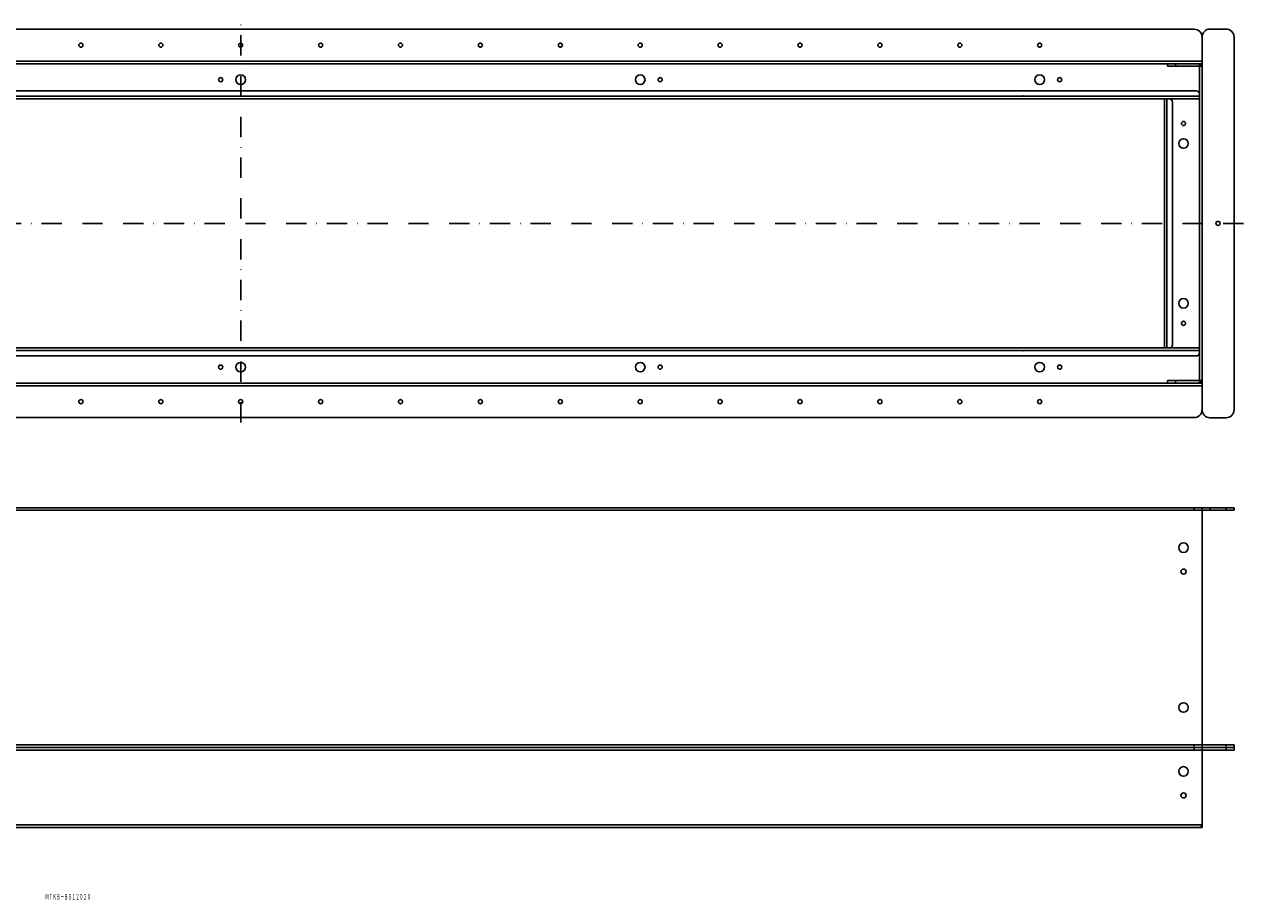
# Model space of a CAD drawing. Extents: x 5045 to 6576, y -3877 to -3329.
# Drawn here: x 5813 to 6576, y -3877 to -3329 of the extents above; entities that cross this region are included whole.
import ezdxf
from ezdxf.enums import TextEntityAlignment as Align

# ---------------------------------------------------------------- set-up
doc = ezdxf.new("R2010")
doc.units = 0
doc.header["$PDMODE"] = 65
doc.header["$PDSIZE"] = 0.2
doc.linetypes.add('DASHDOT', pattern=[25.4, 12.7, -6.35, 0, -6.35])
doc.layers.add('1', color=7, linetype='CONTINUOUS')
doc.styles.add('MDRAFSTD', font='TXT', dxfattribs={"bigfont": 'BIGFONT'})

msp = doc.modelspace()

# ---------------------------------------------------------------- linework, layer by layer
at = {"layer": '1', "color": 7, "linetype": 'CONTINUOUS'}
for p, q in [((6544.5, -3332.41), (5351.3, -3332.41)), ((6554.5, -3332.31), (6564.5, -3332.31)), ((6549.5, -3355.61), (6549.5, -3337.31)), ((6549.5, -3337.41), (6549.5, -3352.41)), ((6569.5, -3570.51), (6569.5, -3337.31)), ((6549.5, -3352.41), (5346.3, -3352.41)), ((5346.3, -3354.01), (6549.5, -3354.01)), ((6527.9, -3354.01), (6527.9, -3355.61)), ((6532.9, -3354.01), (6527.9, -3354.01)), ((6527.9, -3355.61), (6532.9, -3355.61)), ((6547.9, -3354.01), (6532.9, -3354.01)), ((6532.9, -3355.61), (6532.9, -3354.01)), ((6547.9, -3355.61), (6532.9, -3355.61)), ((6547.8, -3354.01), (6547.8, -3373.01)), ((6549.42, -3355.11), (6547.9, -3355.11)), ((6547.9, -3355.61), (6547.9, -3355.11)), ((6547.9, -3355.61), (6547.9, -3552.21)), ((6549.5, -3355.61), (6547.9, -3355.61)), ((6549.5, -3355.61), (6549.42, -3355.11)), ((6549.5, -3354.01), (6549.5, -3352.41)), ((6549.5, -3552.21), (6549.5, -3355.61)), ((6545.8, -3371.01), (5350, -3371.01)), ((6547.8, -3374.41), (5348, -3374.41)), ((5348, -3376.01), (6547.8, -3376.01)), ((6525.9, -3376.01), (6525.9, -3531.81)), ((6527.5, -3376.01), (6525.9, -3376.01)), ((6527.5, -3531.81), (6527.5, -3376.01)), ((6527.5, -3376.01), (6528.9, -3376.01)), ((6528.9, -3376.01), (6547.9, -3376.01)), ((6530.9, -3378.01), (6530.9, -3529.81)), ((6547.8, -3373.01), (6547.8, -3374.41)), ((6547.8, -3374.41), (6547.8, -3376.01)), ((5348, -3531.81), (6547.8, -3531.81)), ((6525.9, -3531.81), (6527.5, -3531.81)), ((6528.9, -3531.81), (6527.5, -3531.81)), ((6547.9, -3531.81), (6528.9, -3531.81)), ((6547.8, -3533.41), (6547.8, -3531.81)), ((6547.8, -3533.41), (5348, -3533.41)), ((6545.8, -3536.81), (5350, -3536.81)), ((6547.8, -3534.81), (6547.8, -3533.41)), ((6547.8, -3553.81), (6547.8, -3534.81)), ((5346.3, -3553.81), (6549.5, -3553.81)), ((6549.5, -3555.41), (5346.3, -3555.41)), ((6527.9, -3552.21), (6527.9, -3553.81)), ((6532.9, -3552.21), (6527.9, -3552.21)), ((6527.9, -3553.81), (6532.9, -3553.81)), ((6532.9, -3553.81), (6532.9, -3552.21)), ((6547.9, -3552.21), (6532.9, -3552.21)), ((6547.9, -3553.81), (6532.9, -3553.81)), ((6547.9, -3552.21), (6549.5, -3552.21)), ((6547.9, -3552.71), (6547.9, -3552.21)), ((6547.9, -3552.71), (6549.42, -3552.71)), ((6549.42, -3552.71), (6549.5, -3552.21)), ((6549.5, -3552.21), (6549.5, -3570.51)), ((6549.5, -3553.81), (6549.5, -3555.41)), ((6549.5, -3570.41), (6549.5, -3555.41)), ((6544.5, -3575.41), (5351.3, -3575.41)), ((6554.5, -3575.51), (6564.5, -3575.51)), ((6544.5, -3631.74), (5351.3, -3631.74)), ((6544.5, -3633.34), (6544.5, -3631.74)), ((6544.5, -3631.74), (6549.5, -3631.74)), ((6549.5, -3631.74), (6549.5, -3633.34)), ((6549.5, -3633.34), (6549.5, -3631.74)), ((6549.5, -3631.74), (6554.5, -3631.74)), ((6554.5, -3631.74), (6554.5, -3633.34)), ((6554.5, -3631.74), (6564.5, -3631.74)), ((6564.5, -3633.34), (6564.5, -3631.74)), ((6564.5, -3631.74), (6569.5, -3631.74)), ((6569.5, -3631.74), (6569.5, -3633.34)), ((6544.5, -3633.34), (5351.3, -3633.34)), ((6549.5, -3633.34), (6544.5, -3633.34)), ((6549.5, -3780.14), (6549.5, -3633.34)), ((6554.5, -3633.34), (6549.5, -3633.34)), ((6549.5, -3633.34), (6549.5, -3780.14)), ((6564.5, -3633.34), (6554.5, -3633.34)), ((6569.5, -3633.34), (6564.5, -3633.34)), ((6544.5, -3780.14), (5346.3, -3780.14)), ((6544.5, -3781.74), (5346.3, -3781.74)), ((6544.5, -3783.34), (5346.3, -3783.34)), ((6544.5, -3781.74), (5351.3, -3781.74)), ((6544.5, -3781.74), (6544.5, -3780.14)), ((6544.5, -3780.14), (6549.5, -3780.14)), ((6544.5, -3783.34), (6544.5, -3781.74)), ((6544.5, -3781.74), (6549.5, -3781.74)), ((6549.5, -3781.74), (6544.5, -3781.74)), ((6549.5, -3783.34), (6544.5, -3783.34)), ((6549.5, -3780.14), (6549.5, -3781.74)), ((6564.5, -3780.14), (6549.5, -3780.14)), ((6549.5, -3781.74), (6549.5, -3783.34)), ((6549.5, -3781.74), (6564.5, -3781.74)), ((6549.5, -3781.74), (6564.5, -3781.74)), ((6549.5, -3830.14), (6549.5, -3783.34)), ((6549.5, -3783.34), (6549.5, -3830.14)), ((6564.5, -3783.34), (6549.5, -3783.34)), ((6564.5, -3781.74), (6564.5, -3780.14)), ((6564.5, -3780.14), (6569.5, -3780.14)), ((6564.5, -3783.34), (6564.5, -3781.74)), ((6564.5, -3781.74), (6569.5, -3781.74)), ((6569.5, -3781.74), (6564.5, -3781.74)), ((6569.5, -3783.34), (6564.5, -3783.34)), ((6569.5, -3780.14), (6569.5, -3781.74)), ((6569.5, -3781.74), (6569.5, -3783.34)), ((5346.3, -3830.14), (6549.5, -3830.14)), ((6549.5, -3830.14), (6549.5, -3831.74)), ((6547.8, -3831.74), (5348, -3831.74)), ((6547.9, -3831.74), (6527.5, -3831.74)), ((6549.5, -3831.74), (6547.8, -3831.74))]:
    msp.add_line(p, q, dxfattribs=at)
at = {"layer": '1', "color": 1, "linetype": 'DASHDOT'}
for p, q in [((5947.9, -3578.41), (5947.9, -3329.41)), ((6575.5, -3453.91), (5320.3, -3453.91))]:
    msp.add_line(p, q, dxfattribs=at)
at = {"layer": '1', "color": 7, "linetype": 'CONTINUOUS'}
for centre, radius in [((5847.9, -3342.41), 1.3), ((5897.9, -3342.41), 1.3), ((5947.9, -3342.41), 1.3), ((5997.9, -3342.41), 1.3), ((6047.9, -3342.41), 1.3), ((6097.9, -3342.41), 1.3), ((6147.9, -3342.41), 1.3), ((6197.9, -3342.41), 1.3), ((6247.9, -3342.41), 1.3), ((6297.9, -3342.41), 1.3), ((6347.9, -3342.41), 1.3), ((6397.9, -3342.41), 1.3), ((6447.9, -3342.41), 1.3), ((5935.4, -3364.01), 1.3), ((5947.9, -3364.01), 3), ((6197.9, -3364.01), 3), ((6210.4, -3364.01), 1.3), ((6447.9, -3364.01), 3), ((6460.4, -3364.01), 1.3), ((6537.9, -3391.41), 1.3), ((6537.9, -3403.91), 3), ((6559.5, -3453.91), 1.3), ((6537.9, -3503.91), 3), ((6537.9, -3516.41), 1.3), ((5935.4, -3543.81), 1.3), ((5947.9, -3543.81), 3), ((6197.9, -3543.81), 3), ((6210.4, -3543.81), 1.3), ((6447.9, -3543.81), 3), ((6460.4, -3543.81), 1.3), ((5847.9, -3565.41), 1.3), ((5897.9, -3565.41), 1.3), ((5947.9, -3565.41), 1.3), ((5997.9, -3565.41), 1.3), ((6047.9, -3565.41), 1.3), ((6097.9, -3565.41), 1.3), ((6147.9, -3565.41), 1.3), ((6197.9, -3565.41), 1.3), ((6247.9, -3565.41), 1.3), ((6297.9, -3565.41), 1.3), ((6347.9, -3565.41), 1.3), ((6397.9, -3565.41), 1.3), ((6447.9, -3565.41), 1.3), ((6537.9, -3656.74), 3), ((6537.9, -3671.74), 1.6), ((6537.9, -3756.74), 3), ((6537.9, -3796.74), 3), ((6537.9, -3811.74), 1.6)]:
    msp.add_circle(centre, radius, dxfattribs=at)
for centre, radius, start, end in [((6544.5, -3337.41), 5, 0, 90), ((6554.5, -3337.31), 5, 90, 180), ((6564.5, -3337.31), 5, 0, 90), ((6547.9, -3355.61), 1.6, 18.20996, 90), ((6545.8, -3373.01), 2, 0, 90), ((6528.9, -3378.01), 2, 0, 90), ((6528.9, -3529.81), 2, 270, 0), ((6545.8, -3534.81), 2, 270, 0), ((6547.9, -3552.21), 1.6, 270, 341.79004), ((6544.5, -3570.41), 5, 270, 0), ((6554.5, -3570.51), 5, 180, 270), ((6564.5, -3570.51), 5, 270, 0), ((6547.9, -3830.14), 1.6, 270, 341.79004)]:
    msp.add_arc(centre, radius, start, end, dxfattribs=at)
at = {"layer": '1', "color": 2, "linetype": 'CONTINUOUS'}
for p in [(6437.9, -3374.21), (6437.9, -3533.61)]:
    msp.add_point(p, dxfattribs=at)

# ---------------------------------------------------------------- texts
at = {"layer": '1', "color": 7, "linetype": 'CONTINUOUS', "style": 'MDRAFSTD', "width": 0.589798}
msp.add_text('ＭＴＫＢ－ＢＳ１２０２０', height=3.5, dxfattribs=at).set_placement((5825.48, -3876.84), (5854.11, -3876.84), align=Align.FIT)

doc.saveas('drawing.dxf')
